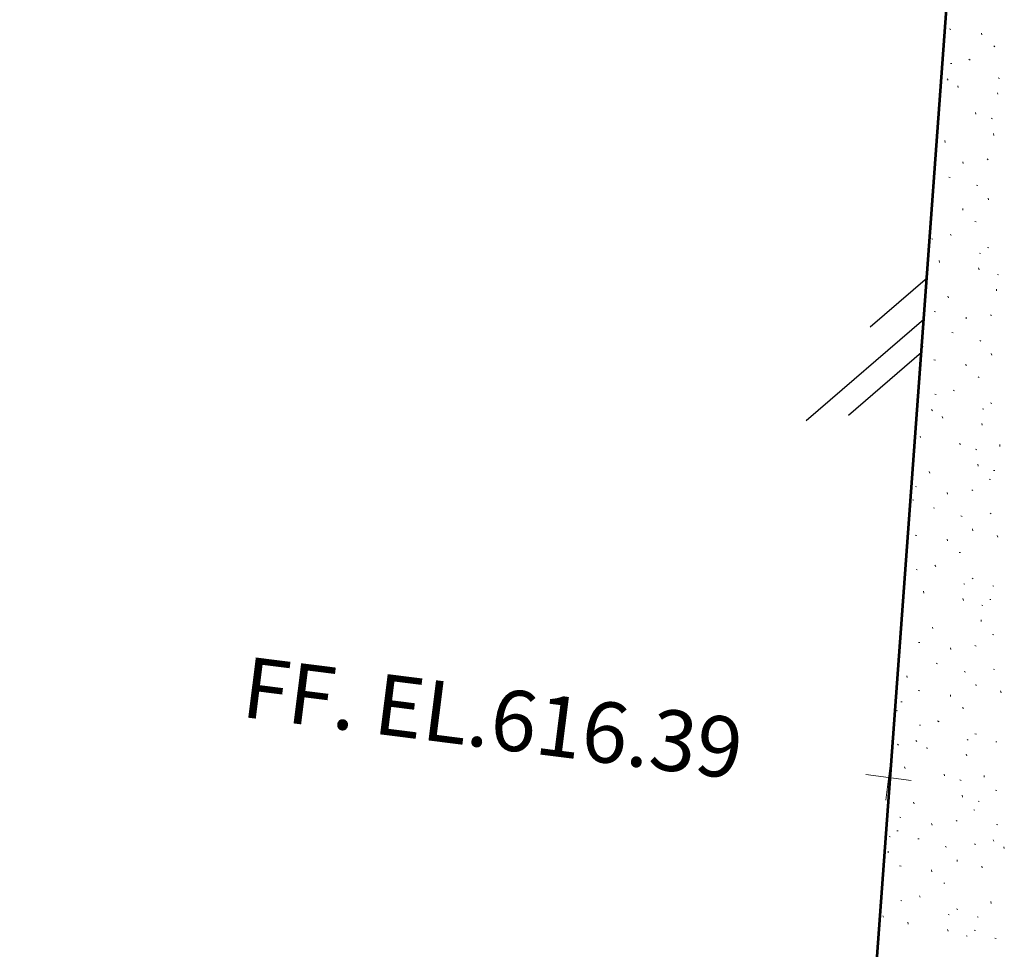
# Model space of a CAD drawing. Extents: x 1858291 to 1860607, y 552021 to 554299.
# Drawn here: x 1859096 to 1859161, y 553213 to 553274 of the extents above; entities that cross this region are included whole.
import ezdxf

# ---------------------------------------------------------------- set-up
doc = ezdxf.new("R2010")
doc.units = 0
doc.header["$MEASUREMENT"] = 0
for name, color, linetype, lineweight in [('V-BLDG-IDEN', 2, 'Continuous', 13), ('V-BLDG-OTLN', 7, 'Continuous', 30), ('V-SITE-WALK-PATT', 7, 'Continuous', 0)]:
    doc.layers.add(name, color=color, linetype=linetype, lineweight=lineweight)
doc.styles.add('Styledgn001', font='dgn001.shx')

# ---------------------------------------------------------------- blocks, each defined once
blk = doc.blocks.new('SURVPN-CROSS1009')
at = {"layer": 'V-BLDG-IDEN', "linetype": 'Continuous'}
for p, q in [((0.188, 1.488, 0), (-0.188, -1.488, 0)), ((1.488, -0.188, 0), (-1.488, 0.188, 0))]:
    blk.add_line(p, q, dxfattribs=at)
blk = doc.blocks.new('AnonymousCell21')
at = {"layer": 'V-BLDG-OTLN'}
for p, q in [((3.995, 4.721, 0), (0.227, 1.467, 0)), ((3.754, 1.971, 0), (-3.995, -4.721, 0)), ((3.593, -0.223, 0), (-1.201, -4.364, 0))]:
    blk.add_line(p, q, dxfattribs=at)

msp = doc.modelspace()

# ---------------------------------------------------------------- linework, layer by layer
at = {"layer": 'V-BLDG-OTLN', "lineweight": 53, "flags": 128}
msp.add_lwpolyline([(1859158.582, 553294.351), (1858838.497, 553318.376), (1858814.921, 552997.799), (1859135.193, 552974.757), (1859158.582, 553294.351)], dxfattribs=at)
at = {"layer": 'V-SITE-WALK-PATT', "color": 92, "linetype": 'Continuous', "lineweight": 0, "true_color": 0x00c300}
for p, q in [((1859157.324, 553273.186), (1859157.42, 553273.16)), ((1859159.455, 553272.789), (1859159.441, 553272.905)), ((1859160.247, 553272.062), (1859160.312, 553272.011)), ((1859158.597, 553271.187), (1859158.69, 553271.132)), ((1859157.393, 553270.911), (1859157.477, 553270.901)), ((1859157.166, 553269.899), (1859157.227, 553269.82)), ((1859160.537, 553269.958), (1859160.618, 553269.92)), ((1859157.907, 553269.335), (1859157.877, 553269.439)), ((1859160.515, 553268.878), (1859160.485, 553268.982)), ((1859159.052, 553267.566), (1859159.038, 553267.682)), ((1859160.073, 553267.295), (1859160.153, 553267.256)), ((1859160.243, 553266.161), (1859160.217, 553266.293)), ((1859157.05, 553265.709), (1859157.008, 553265.828)), ((1859159.82, 553264.618), (1859159.885, 553264.567)), ((1859158.229, 553264.32), (1859158.199, 553264.424)), ((1859157.288, 553263.413), (1859157.372, 553263.402)), ((1859159.104, 553262.898), (1859159.185, 553262.859)), ((1859159.893, 553261.915), (1859159.879, 553262.031)), ((1859156.185, 553261.599), (1859156.189, 553261.598)), ((1859158.211, 553261.243), (1859158.197, 553261.359)), ((1859159, 553260.488), (1859159.084, 553260.477)), ((1859156.162, 553259.35), (1859156.23, 553259.327)), ((1859157.397, 553259.65), (1859157.443, 553259.559)), ((1859159.84, 553258.786), (1859159.92, 553258.747)), ((1859159.294, 553258.413), (1859159.362, 553258.39)), ((1859156.663, 553257.79), (1859156.637, 553257.921)), ((1859159.284, 553257.316), (1859159.242, 553257.436)), ((1859160.485, 553257.008), (1859160.553, 553256.985)), ((1859157.254, 553255.463), (1859157.224, 553255.566)), ((1859160.434, 553255.931), (1859160.433, 553256.031)), ((1859156.312, 553254.555), (1859156.396, 553254.545)), ((1859158.432, 553254.074), (1859158.419, 553254.19)), ((1859160.02, 553254.344), (1859160.101, 553254.305)), ((1859157.479, 553253.182), (1859157.56, 553253.144)), ((1859155.562, 553252.227), (1859155.548, 553252.343)), ((1859159.32, 553252.636), (1859159.401, 553252.598)), ((1859160.112, 553251.681), (1859160.082, 553251.785)), ((1859156.296, 553251.379), (1859156.393, 553251.352)), ((1859158.427, 553250.981), (1859158.413, 553251.097)), ((1859159.219, 553250.254), (1859159.284, 553250.203)), ((1859156.365, 553249.104), (1859156.45, 553249.093)), ((1859157.569, 553249.379), (1859157.662, 553249.325)), ((1859160.027, 553248.527), (1859160.124, 553248.501)), ((1859156.138, 553248.092), (1859156.199, 553248.013)), ((1859159.509, 553248.151), (1859159.59, 553248.112)), ((1859156.879, 553247.528), (1859156.849, 553247.631)), ((1859159.487, 553247.07), (1859159.457, 553247.174)), ((1859155.42, 553246.244), (1859155.39, 553246.347)), ((1859158.024, 553245.758), (1859158.01, 553245.874)), ((1859160.65, 553245.669), (1859160.636, 553245.785)), ((1859159.045, 553245.487), (1859159.125, 553245.448)), ((1859159.215, 553244.353), (1859159.189, 553244.485)), ((1859156.022, 553243.901), (1859155.98, 553244.021)), ((1859160.236, 553244.082), (1859160.32, 553244.071)), ((1859159.949, 553243.505), (1859160.018, 553243.482)), ((1859155.085, 553243.022), (1859155.153, 553242.999)), ((1859157.201, 553242.512), (1859157.171, 553242.616)), ((1859158.793, 553242.81), (1859158.857, 553242.759)), ((1859154.887, 553242.134), (1859154.971, 553242.124)), ((1859156.26, 553241.605), (1859156.344, 553241.594)), ((1859160.01, 553241.274), (1859160.075, 553241.223)), ((1859158.077, 553241.09), (1859158.157, 553241.052)), ((1859158.865, 553240.107), (1859158.851, 553240.223)), ((1859155.065, 553239.817), (1859155.161, 553239.791)), ((1859157.183, 553239.436), (1859157.17, 553239.551)), ((1859160.508, 553239.686), (1859160.478, 553239.79)), ((1859157.972, 553238.68), (1859158.056, 553238.67)), ((1859155.134, 553237.542), (1859155.202, 553237.519)), ((1859156.369, 553237.842), (1859156.415, 553237.751)), ((1859158.812, 553236.978), (1859158.892, 553236.939)), ((1859155.636, 553235.982), (1859155.61, 553236.113)), ((1859158.266, 553236.605), (1859158.334, 553236.582)), ((1859160.172, 553236.464), (1859160.241, 553236.441)), ((1859158.256, 553235.509), (1859158.214, 553235.628)), ((1859159.975, 553235.577), (1859160.059, 553235.566)), ((1859159.457, 553235.2), (1859159.525, 553235.177)), ((1859159.407, 553234.123), (1859159.405, 553234.223)), ((1859156.226, 553233.655), (1859156.196, 553233.759)), ((1859155.284, 553232.748), (1859155.369, 553232.737)), ((1859160.153, 553233.259), (1859160.249, 553233.233)), ((1859157.405, 553232.266), (1859157.391, 553232.382)), ((1859158.992, 553232.536), (1859159.073, 553232.498)), ((1859156.451, 553231.375), (1859156.532, 553231.336)), ((1859158.292, 553230.829), (1859158.373, 553230.79)), ((1859160.222, 553230.984), (1859160.29, 553230.961)), ((1859154.534, 553230.419), (1859154.521, 553230.535)), ((1859155.268, 553229.571), (1859155.365, 553229.545)), ((1859159.084, 553229.873), (1859159.054, 553229.977)), ((1859160.723, 553229.424), (1859160.697, 553229.556)), ((1859157.399, 553229.174), (1859157.385, 553229.29)), ((1859153.834, 553228.255), (1859153.902, 553228.233)), ((1859154.12, 553228.832), (1859154.204, 553228.822)), ((1859158.191, 553228.447), (1859158.256, 553228.396)), ((1859156.541, 553227.572), (1859156.634, 553227.517)), ((1859155.338, 553227.296), (1859155.422, 553227.285)), ((1859155.11, 553226.284), (1859155.171, 553226.205)), ((1859158.482, 553226.343), (1859158.562, 553226.304)), ((1859158.999, 553226.72), (1859159.096, 553226.693)), ((1859153.894, 553226.024), (1859153.959, 553225.973)), ((1859155.851, 553225.72), (1859155.822, 553225.824)), ((1859160.372, 553226.19), (1859160.456, 553226.179)), ((1859158.459, 553225.263), (1859158.429, 553225.366)), ((1859154.392, 553224.436), (1859154.362, 553224.54)), ((1859156.996, 553223.951), (1859156.983, 553224.066)), ((1859158.017, 553223.679), (1859158.098, 553223.64)), ((1859159.622, 553223.861), (1859159.608, 553223.977)), ((1859160.356, 553223.013), (1859160.453, 553222.987)), ((1859158.188, 553222.546), (1859158.161, 553222.677)), ((1859154.994, 553222.094), (1859154.953, 553222.213)), ((1859158.921, 553221.698), (1859158.99, 553221.675)), ((1859159.208, 553222.274), (1859159.292, 553222.264)), ((1859154.057, 553221.214), (1859154.125, 553221.191)), ((1859156.173, 553220.705), (1859156.144, 553220.808)), ((1859157.765, 553221.003), (1859157.83, 553220.952)), ((1859160.425, 553220.738), (1859160.51, 553220.727)), ((1859153.341, 553219.95), (1859153.41, 553219.927)), ((1859153.859, 553220.327), (1859153.943, 553220.316)), ((1859155.232, 553219.797), (1859155.316, 553219.786)), ((1859157.049, 553219.283), (1859157.129, 553219.244)), ((1859158.982, 553219.466), (1859159.047, 553219.415)), ((1859160.198, 553219.726), (1859160.259, 553219.647)), ((1859160.939, 553219.162), (1859160.909, 553219.266)), ((1859153.291, 553218.873), (1859153.289, 553218.973)), ((1859154.037, 553218.009), (1859154.134, 553217.983)), ((1859157.837, 553218.299), (1859157.823, 553218.415)), ((1859159.48, 553217.878), (1859159.45, 553217.982)), ((1859152.94, 553217.256), (1859152.957, 553217.248)), ((1859156.156, 553217.628), (1859156.142, 553217.744)), ((1859156.944, 553216.873), (1859157.028, 553216.862)), ((1859155.342, 553216.034), (1859155.387, 553215.943)), ((1859154.106, 553215.734), (1859154.175, 553215.711)), ((1859160.082, 553215.536), (1859160.04, 553215.655)), ((1859152.968, 553214.623), (1859152.939, 553214.727)), ((1859157.238, 553214.797), (1859157.306, 553214.774)), ((1859157.784, 553215.17), (1859157.865, 553215.132)), ((1859159.145, 553214.656), (1859159.213, 553214.633)), ((1859154.608, 553214.174), (1859154.582, 553214.306)), ((1859157.228, 553213.701), (1859157.186, 553213.82)), ((1859158.429, 553213.393), (1859158.498, 553213.37)), ((1859158.947, 553213.769), (1859159.031, 553213.758)), ((1859160.32, 553213.239), (1859160.404, 553213.229))]:
    msp.add_line(p, q, dxfattribs=at)

# ---------------------------------------------------------------- block references
at = {"color": 7, "linetype": 'Continuous', "lineweight": 0}
for name, p in [('AnonymousCell21', (1859151.878, 553252.068, 0)), ('SURVPN-CROSS1009', (1859153.305, 553223.837, 0))]:
    msp.add_blockref(name, p, dxfattribs=at)

# ---------------------------------------------------------------- texts
at = {"layer": 'V-BLDG-IDEN', "insert": (1859110.792, 553229.834, 0), "char_height": 4, "attachment_point": 4, "rotation": 352.80608, "line_spacing_factor": 0.8, "style": 'Styledgn001'}
msp.add_mtext('{\\Fdgn000|c0;\\C256;FF. EL.616.39}', dxfattribs=at)

doc.saveas('drawing.dxf')
